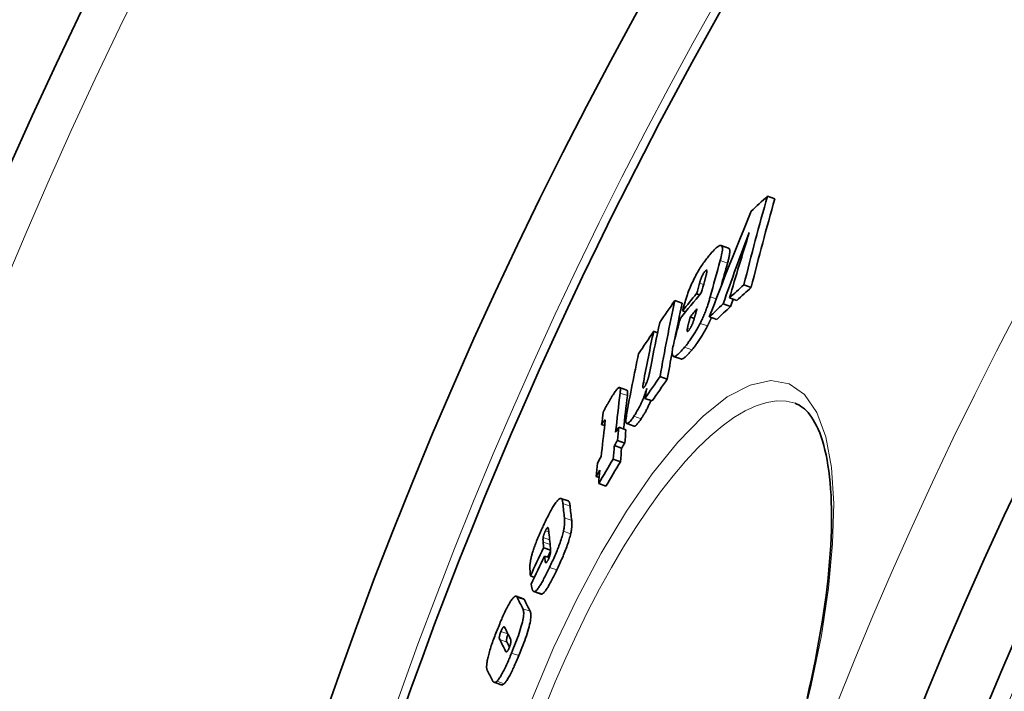
# Model space of a CAD drawing. Extents: x 19041 to 67800, y -178 to 21131.
# Drawn here: x 43276 to 43406, y 10091 to 10180 of the extents above; entities that cross this region are included whole.
import ezdxf

# ---------------------------------------------------------------- set-up
doc = ezdxf.new("R2010")
doc.units = 0
doc.header["$LTSCALE"] = 25
doc.header["$MEASUREMENT"] = 0
doc.layers.add('Viditelná (ISO)', color=7, linetype='CONTINUOUS', lineweight=35)
doc.layers.add('Viditelná tenká (ISO)', color=7, linetype='CONTINUOUS', lineweight=18)

msp = doc.modelspace()

# ---------------------------------------------------------------- linework, layer by layer
at = {"layer": 'Viditelná (ISO)'}
for p, q in [((43374.86, 10157.04), (43375.84, 10156.69)), ((43369.71, 10150.16), (43368.73, 10150.5)), ((43371.73, 10145.29), (43372.71, 10144.95)), ((43362.59, 10143.19), (43363.56, 10142.85)), ((43365.47, 10144.11), (43365.88, 10143.97)), ((43369.83, 10143.54), (43370.81, 10143.2)), ((43363.6, 10141.84), (43364, 10141.69)), ((43368.99, 10142.76), (43369.97, 10142.41)), ((43364.63, 10141.02), (43365.16, 10140.83)), ((43367.16, 10141.02), (43368.14, 10140.68)), ((43359.78, 10139.12), (43360.3, 10138.94)), ((43363.38, 10135.45), (43362.41, 10135.79)), ((43360.62, 10133.12), (43361.59, 10132.78)), ((43356.23, 10131.32), (43355.27, 10131.66)), ((43358.62, 10130.22), (43359.59, 10129.88)), ((43352.89, 10126.76), (43353.29, 10126.62)), ((43355.15, 10126.4), (43356.11, 10126.06)), ((43357.18, 10126.54), (43356.21, 10126.88)), ((43354.57, 10123.96), (43355.54, 10123.62)), ((43354.97, 10124.64), (43355.94, 10124.3)), ((43354.41, 10122.16), (43355.38, 10121.82)), ((43352.15, 10119.87), (43352.57, 10119.72)), ((43352.5, 10118.93), (43353.46, 10118.59)), ((43348.46, 10116.62), (43347.5, 10116.96)), ((43345.21, 10110.41), (43346.12, 10110.09)), ((43345.33, 10109.32), (43345.92, 10109.11)), ((43343.45, 10106.68), (43343.99, 10106.49)), ((43342.52, 10103.65), (43341.56, 10103.99)), ((43344.87, 10104.27), (43343.91, 10104.61)), ((43339.59, 10092.24), (43338.64, 10092.58))]:
    msp.add_line(p, q, dxfattribs=at)
at = {"layer": 'Viditelná (ISO)', "flags": 128}
for points in [[(43367.21, 10149.25), (43367.36, 10149.43), (43367.51, 10149.6), (43367.66, 10149.76), (43367.81, 10149.91), (43367.94, 10150.05), (43368.08, 10150.18), (43368.21, 10150.29), (43368.33, 10150.38), (43368.45, 10150.45), (43368.55, 10150.49), (43368.64, 10150.51), (43368.72, 10150.51), (43368.79, 10150.47), (43368.84, 10150.41), (43368.87, 10150.32), (43368.89, 10150.19), (43368.9, 10150.05), (43368.89, 10149.88), (43368.86, 10149.68), (43368.83, 10149.47), (43368.78, 10149.25), (43368.73, 10149.01), (43368.66, 10148.76), (43368.59, 10148.5)], [(43369.57, 10148.16), (43369.6, 10148.29), (43369.64, 10148.41), (43369.67, 10148.54), (43369.7, 10148.66), (43369.73, 10148.78), (43369.75, 10148.9), (43369.78, 10149.01), (43369.8, 10149.12), (43369.82, 10149.23), (43369.83, 10149.33), (43369.85, 10149.43), (43369.86, 10149.52), (43369.86, 10149.61), (43369.87, 10149.69), (43369.87, 10149.77), (43369.87, 10149.84), (43369.86, 10149.9), (43369.85, 10149.96), (43369.83, 10150.01), (43369.82, 10150.06), (43369.79, 10150.09), (43369.77, 10150.12), (43369.74, 10150.15), (43369.71, 10150.16)], [(43364.66, 10145.07), (43364.75, 10145.28), (43364.85, 10145.49), (43364.95, 10145.7), (43365.05, 10145.91), (43365.15, 10146.12), (43365.26, 10146.33), (43365.37, 10146.53), (43365.47, 10146.73), (43365.59, 10146.92), (43365.7, 10147.11), (43365.81, 10147.3), (43365.92, 10147.48), (43366.03, 10147.65), (43366.14, 10147.82), (43366.25, 10147.99), (43366.36, 10148.14), (43366.47, 10148.3), (43366.58, 10148.44), (43366.69, 10148.59), (43366.79, 10148.73), (43366.9, 10148.86), (43367, 10149), (43367.11, 10149.12), (43367.21, 10149.25)], [(43366.59, 10147.08), (43366.55, 10147.04), (43366.51, 10146.99), (43366.48, 10146.94), (43366.44, 10146.88), (43366.4, 10146.82), (43366.36, 10146.76), (43366.32, 10146.69), (43366.28, 10146.62), (43366.25, 10146.55), (43366.21, 10146.48), (43366.18, 10146.4), (43366.14, 10146.33), (43366.11, 10146.26), (43366.08, 10146.18), (43366.06, 10146.11), (43366.03, 10146.04), (43366, 10145.97), (43365.98, 10145.9), (43365.96, 10145.84), (43365.94, 10145.77), (43365.91, 10145.7), (43365.9, 10145.64), (43365.88, 10145.58), (43365.86, 10145.51)], [(43366.51, 10145.72), (43366.53, 10145.78), (43366.54, 10145.83), (43366.56, 10145.89), (43366.57, 10145.95), (43366.59, 10146.01), (43366.61, 10146.07), (43366.62, 10146.12), (43366.64, 10146.18), (43366.65, 10146.24), (43366.67, 10146.3), (43366.68, 10146.36), (43366.7, 10146.41), (43366.71, 10146.47), (43366.73, 10146.52), (43366.74, 10146.57), (43366.75, 10146.63), (43366.77, 10146.68), (43366.78, 10146.73), (43366.79, 10146.78), (43366.8, 10146.83), (43366.81, 10146.88), (43366.82, 10146.92), (43366.83, 10146.96), (43366.83, 10147)], [(43366.83, 10147), (43366.84, 10147.03), (43366.84, 10147.06), (43366.84, 10147.09), (43366.85, 10147.12), (43366.85, 10147.14), (43366.84, 10147.17), (43366.84, 10147.19), (43366.84, 10147.2), (43366.83, 10147.22), (43366.83, 10147.23), (43366.82, 10147.24), (43366.81, 10147.25), (43366.8, 10147.25), (43366.79, 10147.25), (43366.77, 10147.25), (43366.75, 10147.24), (43366.74, 10147.23), (43366.72, 10147.22), (43366.7, 10147.2), (43366.68, 10147.18), (43366.66, 10147.16), (43366.63, 10147.14), (43366.61, 10147.11), (43366.59, 10147.08)], [(43363.6, 10141.84), (43363.63, 10141.96), (43363.67, 10142.1), (43363.71, 10142.23), (43363.75, 10142.36), (43363.79, 10142.5), (43363.83, 10142.64), (43363.87, 10142.77), (43363.91, 10142.91), (43363.95, 10143.05), (43363.99, 10143.19), (43364.04, 10143.33), (43364.08, 10143.47), (43364.13, 10143.61), (43364.17, 10143.75), (43364.22, 10143.89), (43364.27, 10144.02), (43364.31, 10144.16), (43364.36, 10144.3), (43364.41, 10144.43), (43364.46, 10144.57), (43364.51, 10144.7), (43364.56, 10144.83), (43364.61, 10144.95), (43364.66, 10145.07)], [(43367.27, 10143.69), (43367.24, 10143.56), (43367.2, 10143.43), (43367.16, 10143.3), (43367.13, 10143.16), (43367.08, 10143.03), (43367.04, 10142.89), (43367, 10142.75), (43366.95, 10142.61), (43366.9, 10142.46), (43366.85, 10142.32), (43366.8, 10142.17), (43366.74, 10142.02), (43366.69, 10141.87), (43366.63, 10141.72), (43366.57, 10141.57), (43366.51, 10141.41), (43366.44, 10141.26), (43366.38, 10141.1), (43366.31, 10140.95), (43366.24, 10140.79), (43366.17, 10140.64), (43366.09, 10140.48), (43366.02, 10140.33), (43365.94, 10140.17)], [(43365.04, 10140.45), (43365.07, 10140.51), (43365.09, 10140.58), (43365.11, 10140.64), (43365.13, 10140.71), (43365.15, 10140.78), (43365.17, 10140.85), (43365.19, 10140.92), (43365.21, 10140.99), (43365.23, 10141.06), (43365.25, 10141.13), (43365.27, 10141.2), (43365.29, 10141.27), (43365.31, 10141.34), (43365.33, 10141.4), (43365.35, 10141.47), (43365.37, 10141.55), (43365.39, 10141.62), (43365.41, 10141.69), (43365.43, 10141.76), (43365.45, 10141.82), (43365.47, 10141.89), (43365.48, 10141.96), (43365.5, 10142.03), (43365.52, 10142.09)], [(43364.63, 10141.02), (43364.61, 10140.96), (43364.59, 10140.89), (43364.58, 10140.83), (43364.56, 10140.77), (43364.54, 10140.7), (43364.52, 10140.64), (43364.51, 10140.57), (43364.49, 10140.51), (43364.47, 10140.44), (43364.46, 10140.38), (43364.44, 10140.32), (43364.43, 10140.25), (43364.41, 10140.19), (43364.4, 10140.13), (43364.38, 10140.07), (43364.36, 10140.01), (43364.35, 10139.94), (43364.33, 10139.87), (43364.32, 10139.8), (43364.3, 10139.73), (43364.29, 10139.67), (43364.27, 10139.61), (43364.26, 10139.55), (43364.25, 10139.5)], [(43364.44, 10139.24), (43364.47, 10139.27), (43364.5, 10139.31), (43364.52, 10139.35), (43364.55, 10139.39), (43364.58, 10139.43), (43364.61, 10139.48), (43364.64, 10139.53), (43364.67, 10139.58), (43364.7, 10139.63), (43364.72, 10139.68), (43364.75, 10139.74), (43364.78, 10139.79), (43364.81, 10139.85), (43364.83, 10139.9), (43364.86, 10139.96), (43364.88, 10140.02), (43364.9, 10140.07), (43364.92, 10140.13), (43364.95, 10140.18), (43364.97, 10140.24), (43364.99, 10140.29), (43365.01, 10140.35), (43365.03, 10140.4), (43365.04, 10140.45)], [(43366.91, 10139.83), (43366.94, 10139.88), (43366.96, 10139.92), (43366.98, 10139.97), (43367, 10140.01), (43367.03, 10140.06), (43367.05, 10140.1), (43367.07, 10140.15), (43367.09, 10140.2), (43367.11, 10140.24), (43367.14, 10140.29), (43367.16, 10140.33), (43367.18, 10140.38), (43367.2, 10140.42), (43367.22, 10140.47), (43367.24, 10140.52), (43367.26, 10140.56), (43367.28, 10140.61), (43367.3, 10140.66), (43367.32, 10140.7), (43367.34, 10140.75), (43367.36, 10140.79), (43367.38, 10140.84), (43367.4, 10140.88), (43367.42, 10140.93)], [(43365.94, 10140.17), (43365.86, 10140.01), (43365.77, 10139.85), (43365.69, 10139.69), (43365.6, 10139.53), (43365.51, 10139.37), (43365.42, 10139.22), (43365.34, 10139.07), (43365.25, 10138.92), (43365.16, 10138.78), (43365.07, 10138.64), (43364.98, 10138.5), (43364.89, 10138.37), (43364.81, 10138.24), (43364.72, 10138.11), (43364.63, 10137.99), (43364.55, 10137.86), (43364.46, 10137.75), (43364.37, 10137.63), (43364.29, 10137.52), (43364.21, 10137.41), (43364.12, 10137.3), (43364.04, 10137.2), (43363.96, 10137.1), (43363.88, 10137)], [(43364.25, 10139.5), (43364.25, 10139.46), (43364.24, 10139.43), (43364.24, 10139.39), (43364.23, 10139.36), (43364.23, 10139.32), (43364.23, 10139.29), (43364.22, 10139.26), (43364.22, 10139.23), (43364.23, 10139.21), (43364.23, 10139.18), (43364.23, 10139.16), (43364.24, 10139.14), (43364.24, 10139.13), (43364.25, 10139.12), (43364.26, 10139.11), (43364.28, 10139.11), (43364.29, 10139.11), (43364.31, 10139.12), (43364.33, 10139.13), (43364.35, 10139.14), (43364.37, 10139.16), (43364.39, 10139.18), (43364.42, 10139.21), (43364.44, 10139.24)], [(43364.85, 10136.66), (43364.93, 10136.76), (43365.01, 10136.86), (43365.1, 10136.96), (43365.18, 10137.07), (43365.26, 10137.18), (43365.35, 10137.29), (43365.43, 10137.4), (43365.52, 10137.52), (43365.61, 10137.64), (43365.69, 10137.77), (43365.78, 10137.9), (43365.87, 10138.03), (43365.96, 10138.16), (43366.04, 10138.3), (43366.13, 10138.44), (43366.22, 10138.58), (43366.31, 10138.73), (43366.4, 10138.88), (43366.48, 10139.03), (43366.57, 10139.19), (43366.66, 10139.34), (43366.75, 10139.5), (43366.83, 10139.67), (43366.91, 10139.83)], [(43363.88, 10137), (43363.73, 10136.82), (43363.58, 10136.66), (43363.44, 10136.5), (43363.3, 10136.35), (43363.16, 10136.21), (43363.03, 10136.09), (43362.9, 10135.99), (43362.79, 10135.9), (43362.68, 10135.84), (43362.58, 10135.8), (43362.49, 10135.78), (43362.41, 10135.79), (43362.35, 10135.83), (43362.3, 10135.9), (43362.26, 10136), (43362.24, 10136.12), (43362.24, 10136.27), (43362.24, 10136.44), (43362.26, 10136.63), (43362.29, 10136.84), (43362.34, 10137.07), (43362.39, 10137.3), (43362.44, 10137.55), (43362.51, 10137.8)], [(43363.38, 10135.45), (43363.42, 10135.44), (43363.46, 10135.44), (43363.5, 10135.44), (43363.55, 10135.46), (43363.6, 10135.47), (43363.65, 10135.5), (43363.7, 10135.53), (43363.76, 10135.56), (43363.82, 10135.6), (43363.88, 10135.65), (43363.94, 10135.7), (43364, 10135.75), (43364.07, 10135.81), (43364.13, 10135.87), (43364.2, 10135.94), (43364.27, 10136.01), (43364.34, 10136.08), (43364.41, 10136.15), (43364.48, 10136.23), (43364.55, 10136.31), (43364.63, 10136.4), (43364.7, 10136.48), (43364.78, 10136.57), (43364.85, 10136.66)], [(43359.08, 10132.97), (43359.09, 10133.03), (43359.11, 10133.08), (43359.12, 10133.14), (43359.14, 10133.2), (43359.15, 10133.26), (43359.17, 10133.32), (43359.18, 10133.38), (43359.2, 10133.44), (43359.21, 10133.51), (43359.22, 10133.57), (43359.23, 10133.63), (43359.25, 10133.68), (43359.26, 10133.74), (43359.27, 10133.8), (43359.28, 10133.86), (43359.3, 10133.92), (43359.31, 10133.98), (43359.32, 10134.05), (43359.33, 10134.1), (43359.34, 10134.16), (43359.36, 10134.22), (43359.37, 10134.28), (43359.38, 10134.34), (43359.39, 10134.39)], [(43358.57, 10131.77), (43358.6, 10131.81), (43358.62, 10131.86), (43358.65, 10131.9), (43358.68, 10131.95), (43358.71, 10132), (43358.73, 10132.05), (43358.76, 10132.1), (43358.78, 10132.15), (43358.81, 10132.2), (43358.83, 10132.26), (43358.86, 10132.31), (43358.88, 10132.37), (43358.9, 10132.42), (43358.92, 10132.47), (43358.94, 10132.53), (43358.96, 10132.58), (43358.97, 10132.63), (43358.99, 10132.68), (43359.01, 10132.73), (43359.02, 10132.78), (43359.04, 10132.83), (43359.05, 10132.88), (43359.07, 10132.93), (43359.08, 10132.97)], [(43354.11, 10130.22), (43354.2, 10130.39), (43354.3, 10130.55), (43354.4, 10130.7), (43354.49, 10130.85), (43354.59, 10130.99), (43354.68, 10131.12), (43354.77, 10131.24), (43354.85, 10131.35), (43354.93, 10131.45), (43355.01, 10131.53), (43355.08, 10131.59), (43355.14, 10131.63), (43355.2, 10131.66), (43355.24, 10131.66), (43355.28, 10131.65), (43355.31, 10131.62), (43355.34, 10131.58), (43355.36, 10131.52), (43355.37, 10131.44), (43355.37, 10131.36), (43355.37, 10131.26), (43355.36, 10131.16), (43355.35, 10131.05), (43355.34, 10130.93)], [(43356.3, 10130.59), (43356.31, 10130.64), (43356.31, 10130.68), (43356.32, 10130.73), (43356.32, 10130.77), (43356.33, 10130.81), (43356.33, 10130.86), (43356.33, 10130.9), (43356.33, 10130.94), (43356.33, 10130.98), (43356.33, 10131.01), (43356.33, 10131.05), (43356.33, 10131.08), (43356.33, 10131.11), (43356.33, 10131.14), (43356.32, 10131.17), (43356.32, 10131.2), (43356.31, 10131.22), (43356.3, 10131.24), (43356.29, 10131.26), (43356.28, 10131.28), (43356.27, 10131.29), (43356.26, 10131.3), (43356.25, 10131.31), (43356.23, 10131.32)], [(43358.86, 10131.54), (43358.81, 10131.39), (43358.77, 10131.24), (43358.72, 10131.08), (43358.66, 10130.92), (43358.61, 10130.76), (43358.55, 10130.6), (43358.49, 10130.44), (43358.42, 10130.27), (43358.36, 10130.1), (43358.29, 10129.94), (43358.21, 10129.77), (43358.14, 10129.6), (43358.06, 10129.44), (43357.98, 10129.27), (43357.9, 10129.11), (43357.82, 10128.96), (43357.73, 10128.8), (43357.65, 10128.65), (43357.57, 10128.51), (43357.48, 10128.37), (43357.4, 10128.23), (43357.32, 10128.1), (43357.24, 10127.98), (43357.16, 10127.85)], [(43358.42, 10132.34), (43358.41, 10132.29), (43358.4, 10132.23), (43358.39, 10132.18), (43358.39, 10132.13), (43358.38, 10132.07), (43358.37, 10132.02), (43358.36, 10131.97), (43358.36, 10131.92), (43358.35, 10131.88), (43358.35, 10131.83), (43358.35, 10131.79), (43358.35, 10131.75), (43358.35, 10131.72), (43358.36, 10131.68), (43358.36, 10131.66), (43358.37, 10131.63), (43358.38, 10131.62), (43358.4, 10131.61), (43358.42, 10131.61), (43358.44, 10131.62), (43358.47, 10131.65), (43358.5, 10131.68), (43358.53, 10131.72), (43358.57, 10131.77)], [(43353.1, 10128.4), (43353.12, 10128.46), (43353.15, 10128.52), (43353.18, 10128.58), (43353.22, 10128.65), (43353.25, 10128.72), (43353.29, 10128.79), (43353.33, 10128.86), (43353.37, 10128.94), (43353.41, 10129.01), (43353.46, 10129.09), (43353.5, 10129.17), (43353.55, 10129.25), (43353.59, 10129.34), (43353.64, 10129.42), (43353.69, 10129.5), (43353.73, 10129.59), (43353.78, 10129.67), (43353.83, 10129.75), (43353.88, 10129.83), (43353.92, 10129.91), (43353.97, 10129.99), (43354.02, 10130.07), (43354.06, 10130.15), (43354.11, 10130.22)], [(43358.12, 10127.52), (43358.18, 10127.6), (43358.23, 10127.68), (43358.29, 10127.76), (43358.34, 10127.85), (43358.4, 10127.94), (43358.45, 10128.03), (43358.51, 10128.13), (43358.56, 10128.22), (43358.62, 10128.32), (43358.68, 10128.42), (43358.73, 10128.52), (43358.79, 10128.62), (43358.84, 10128.73), (43358.9, 10128.83), (43358.95, 10128.94), (43359, 10129.05), (43359.06, 10129.16), (43359.11, 10129.27), (43359.16, 10129.38), (43359.21, 10129.5), (43359.26, 10129.61), (43359.31, 10129.72), (43359.35, 10129.83), (43359.4, 10129.94)], [(43380.1, 10090.44), (43380.4, 10091.75), (43380.69, 10093.04), (43380.96, 10094.33), (43381.22, 10095.6), (43381.46, 10096.87), (43381.69, 10098.11), (43381.91, 10099.35), (43382.11, 10100.56), (43382.3, 10101.76), (43382.47, 10102.95), (43382.62, 10104.11), (43382.76, 10105.25), (43382.89, 10106.38), (43383, 10107.49), (43383.1, 10108.58), (43383.18, 10109.65), (43383.24, 10110.7), (43383.29, 10111.73), (43383.33, 10112.73), (43383.35, 10113.71), (43383.36, 10114.66), (43383.35, 10115.59), (43383.32, 10116.49), (43383.29, 10117.37), (43383.23, 10118.22), (43383.16, 10119.04), (43383.08, 10119.84), (43382.99, 10120.6), (43382.88, 10121.34), (43382.76, 10122.05), (43382.62, 10122.74), (43382.47, 10123.38), (43382.32, 10124), (43382.15, 10124.59), (43381.97, 10125.14), (43381.78, 10125.66), (43381.58, 10126.14), (43381.37, 10126.59), (43381.15, 10127), (43380.93, 10127.39), (43380.7, 10127.74), (43380.47, 10128.05), (43380.24, 10128.34), (43380, 10128.6), (43379.75, 10128.83), (43379.51, 10129.03), (43379.26, 10129.2), (43379.01, 10129.35), (43378.76, 10129.47), (43378.51, 10129.57)], [(43357.16, 10127.85), (43357.06, 10127.71), (43356.96, 10127.58), (43356.87, 10127.45), (43356.78, 10127.33), (43356.69, 10127.22), (43356.6, 10127.13), (43356.52, 10127.04), (43356.45, 10126.97), (43356.38, 10126.92), (43356.32, 10126.89), (43356.26, 10126.88), (43356.21, 10126.88), (43356.17, 10126.9), (43356.14, 10126.94), (43356.12, 10127), (43356.1, 10127.07), (43356.1, 10127.15), (43356.09, 10127.25), (43356.1, 10127.36), (43356.1, 10127.47), (43356.12, 10127.6), (43356.13, 10127.73), (43356.16, 10127.87), (43356.18, 10128.01)], [(43357.18, 10126.54), (43357.2, 10126.54), (43357.22, 10126.54), (43357.25, 10126.54), (43357.28, 10126.55), (43357.31, 10126.56), (43357.34, 10126.58), (43357.37, 10126.6), (43357.41, 10126.63), (43357.45, 10126.66), (43357.49, 10126.7), (43357.53, 10126.74), (43357.57, 10126.78), (43357.61, 10126.83), (43357.65, 10126.88), (43357.7, 10126.93), (43357.74, 10126.99), (43357.79, 10127.05), (43357.83, 10127.11), (43357.88, 10127.17), (43357.93, 10127.24), (43357.98, 10127.3), (43358.02, 10127.37), (43358.07, 10127.44), (43358.12, 10127.52)], [(43353.3, 10127.37), (43353.29, 10127.36), (43353.28, 10127.35), (43353.26, 10127.33), (43353.25, 10127.31), (43353.23, 10127.29), (43353.21, 10127.27), (43353.2, 10127.24), (43353.18, 10127.22), (43353.16, 10127.19), (43353.15, 10127.17), (43353.13, 10127.14), (43353.11, 10127.11), (43353.09, 10127.08), (43353.07, 10127.06), (43353.06, 10127.03), (43353.04, 10127), (43353.02, 10126.97), (43353, 10126.94), (43352.98, 10126.91), (43352.96, 10126.87), (43352.94, 10126.84), (43352.92, 10126.81), (43352.91, 10126.79), (43352.89, 10126.76)], [(43353.31, 10126.81), (43353.31, 10126.85), (43353.32, 10126.88), (43353.32, 10126.91), (43353.32, 10126.95), (43353.33, 10126.98), (43353.33, 10127.01), (43353.33, 10127.04), (43353.34, 10127.07), (43353.34, 10127.1), (43353.34, 10127.13), (43353.34, 10127.16), (43353.34, 10127.18), (43353.34, 10127.21), (43353.34, 10127.23), (43353.34, 10127.26), (43353.34, 10127.28), (43353.34, 10127.3), (43353.34, 10127.32), (43353.34, 10127.33), (43353.33, 10127.35), (43353.33, 10127.36), (43353.32, 10127.37), (43353.31, 10127.37), (43353.3, 10127.37)], [(43347.36, 10116.95), (43347.39, 10116.96), (43347.42, 10116.97), (43347.45, 10116.97), (43347.47, 10116.97), (43347.5, 10116.96), (43347.52, 10116.95), (43347.55, 10116.93), (43347.57, 10116.91), (43347.59, 10116.89), (43347.6, 10116.87), (43347.62, 10116.84), (43347.64, 10116.81), (43347.65, 10116.78), (43347.66, 10116.74), (43347.68, 10116.7), (43347.69, 10116.66), (43347.7, 10116.62), (43347.71, 10116.58), (43347.72, 10116.53), (43347.73, 10116.48), (43347.73, 10116.44), (43347.74, 10116.39), (43347.75, 10116.33), (43347.75, 10116.28)], [(43345.36, 10113.76), (43345.45, 10113.95), (43345.55, 10114.15), (43345.64, 10114.34), (43345.74, 10114.53), (43345.83, 10114.72), (43345.93, 10114.9), (43346.02, 10115.08), (43346.12, 10115.25), (43346.21, 10115.42), (43346.3, 10115.59), (43346.39, 10115.74), (43346.48, 10115.89), (43346.57, 10116.04), (43346.66, 10116.17), (43346.74, 10116.3), (43346.82, 10116.41), (43346.9, 10116.52), (43346.98, 10116.61), (43347.05, 10116.7), (43347.12, 10116.77), (43347.18, 10116.83), (43347.24, 10116.88), (43347.3, 10116.92), (43347.36, 10116.95)], [(43348.71, 10115.94), (43348.71, 10115.99), (43348.7, 10116.03), (43348.7, 10116.07), (43348.69, 10116.11), (43348.69, 10116.15), (43348.68, 10116.18), (43348.67, 10116.22), (43348.67, 10116.26), (43348.66, 10116.29), (43348.65, 10116.33), (43348.64, 10116.36), (43348.63, 10116.39), (43348.62, 10116.42), (43348.61, 10116.45), (43348.6, 10116.47), (43348.58, 10116.5), (43348.57, 10116.52), (43348.56, 10116.54), (43348.54, 10116.56), (43348.53, 10116.58), (43348.51, 10116.59), (43348.49, 10116.6), (43348.48, 10116.61), (43348.46, 10116.62)], [(43347.96, 10114.37), (43347.96, 10114.32), (43347.97, 10114.27), (43347.97, 10114.21), (43347.97, 10114.16), (43347.98, 10114.1), (43347.98, 10114.04), (43347.98, 10113.98), (43347.98, 10113.91), (43347.98, 10113.85), (43347.98, 10113.78), (43347.98, 10113.71), (43347.97, 10113.64), (43347.97, 10113.57), (43347.96, 10113.5), (43347.96, 10113.42), (43347.95, 10113.34), (43347.94, 10113.26), (43347.93, 10113.17), (43347.92, 10113.09), (43347.9, 10113), (43347.88, 10112.9), (43347.87, 10112.81), (43347.85, 10112.71), (43347.82, 10112.6)], [(43343.8, 10110.03), (43343.85, 10110.18), (43343.91, 10110.34), (43343.96, 10110.49), (43344.02, 10110.65), (43344.08, 10110.8), (43344.13, 10110.96), (43344.2, 10111.12), (43344.26, 10111.28), (43344.32, 10111.44), (43344.39, 10111.59), (43344.45, 10111.75), (43344.52, 10111.91), (43344.59, 10112.07), (43344.65, 10112.23), (43344.72, 10112.38), (43344.79, 10112.54), (43344.86, 10112.7), (43344.93, 10112.85), (43345.01, 10113.01), (43345.08, 10113.16), (43345.15, 10113.31), (43345.22, 10113.46), (43345.29, 10113.61), (43345.36, 10113.76)], [(43345.77, 10113.09), (43345.77, 10113.09), (43345.76, 10113.09), (43345.75, 10113.09), (43345.74, 10113.09), (43345.73, 10113.09), (43345.72, 10113.09), (43345.71, 10113.08), (43345.7, 10113.08), (43345.69, 10113.07), (43345.68, 10113.06), (43345.66, 10113.04), (43345.65, 10113.02), (43345.63, 10113), (43345.62, 10112.98), (43345.6, 10112.96), (43345.58, 10112.93), (43345.57, 10112.9), (43345.55, 10112.87), (43345.53, 10112.84), (43345.51, 10112.8), (43345.49, 10112.77), (43345.47, 10112.73), (43345.45, 10112.69), (43345.43, 10112.65)], [(43345.87, 10112.68), (43345.86, 10112.7), (43345.86, 10112.72), (43345.86, 10112.74), (43345.86, 10112.76), (43345.85, 10112.78), (43345.85, 10112.8), (43345.85, 10112.82), (43345.85, 10112.84), (43345.84, 10112.86), (43345.84, 10112.88), (43345.84, 10112.9), (43345.83, 10112.92), (43345.83, 10112.94), (43345.83, 10112.96), (43345.82, 10112.97), (43345.82, 10112.99), (43345.81, 10113.01), (43345.81, 10113.02), (43345.8, 10113.04), (43345.8, 10113.05), (43345.79, 10113.06), (43345.79, 10113.07), (43345.78, 10113.08), (43345.77, 10113.09)], [(43348.78, 10112.26), (43348.81, 10112.37), (43348.83, 10112.47), (43348.85, 10112.56), (43348.86, 10112.66), (43348.88, 10112.75), (43348.89, 10112.84), (43348.9, 10112.92), (43348.91, 10113), (43348.92, 10113.08), (43348.93, 10113.16), (43348.93, 10113.23), (43348.94, 10113.31), (43348.94, 10113.38), (43348.94, 10113.44), (43348.94, 10113.51), (43348.94, 10113.58), (43348.94, 10113.64), (43348.94, 10113.7), (43348.94, 10113.76), (43348.94, 10113.82), (43348.93, 10113.87), (43348.93, 10113.93), (43348.92, 10113.98), (43348.92, 10114.03)], [(43345.13, 10111.76), (43345.13, 10111.74), (43345.13, 10111.72), (43345.12, 10111.7), (43345.12, 10111.67), (43345.12, 10111.65), (43345.12, 10111.62), (43345.12, 10111.6), (43345.12, 10111.57), (43345.11, 10111.54), (43345.11, 10111.52), (43345.11, 10111.49), (43345.11, 10111.46), (43345.12, 10111.44), (43345.12, 10111.41), (43345.12, 10111.38), (43345.12, 10111.35), (43345.12, 10111.33), (43345.12, 10111.3), (43345.12, 10111.27), (43345.13, 10111.25), (43345.13, 10111.22), (43345.13, 10111.2), (43345.13, 10111.17), (43345.13, 10111.15)], [(43345.43, 10112.65), (43345.42, 10112.61), (43345.4, 10112.57), (43345.38, 10112.53), (43345.36, 10112.49), (43345.34, 10112.45), (43345.33, 10112.41), (43345.31, 10112.37), (43345.29, 10112.33), (43345.28, 10112.29), (43345.26, 10112.25), (43345.25, 10112.21), (43345.23, 10112.17), (43345.22, 10112.13), (43345.21, 10112.09), (43345.2, 10112.05), (43345.19, 10112.01), (43345.18, 10111.98), (43345.17, 10111.94), (43345.16, 10111.91), (43345.15, 10111.88), (43345.15, 10111.85), (43345.14, 10111.82), (43345.14, 10111.79), (43345.13, 10111.76)], [(43347.82, 10112.6), (43347.78, 10112.43), (43347.74, 10112.26), (43347.69, 10112.08), (43347.64, 10111.89), (43347.58, 10111.69), (43347.51, 10111.5), (43347.45, 10111.29), (43347.38, 10111.09), (43347.3, 10110.88), (43347.23, 10110.67), (43347.15, 10110.46), (43347.06, 10110.25), (43346.98, 10110.04), (43346.89, 10109.83), (43346.81, 10109.62), (43346.72, 10109.42), (43346.63, 10109.21), (43346.54, 10109), (43346.45, 10108.8), (43346.35, 10108.6), (43346.26, 10108.4), (43346.17, 10108.2), (43346.07, 10108), (43345.98, 10107.8)], [(43346.94, 10107.47), (43347.04, 10107.66), (43347.13, 10107.86), (43347.22, 10108.06), (43347.32, 10108.26), (43347.41, 10108.46), (43347.5, 10108.67), (43347.59, 10108.87), (43347.68, 10109.08), (43347.77, 10109.29), (43347.85, 10109.5), (43347.94, 10109.71), (43348.02, 10109.92), (43348.11, 10110.13), (43348.19, 10110.34), (43348.26, 10110.55), (43348.34, 10110.75), (43348.41, 10110.96), (43348.48, 10111.16), (43348.54, 10111.36), (43348.6, 10111.55), (43348.65, 10111.74), (43348.7, 10111.92), (43348.74, 10112.1), (43348.78, 10112.26)], [(43343.38, 10107.99), (43343.38, 10108.05), (43343.39, 10108.11), (43343.39, 10108.18), (43343.4, 10108.24), (43343.41, 10108.31), (43343.42, 10108.38), (43343.43, 10108.46), (43343.44, 10108.53), (43343.45, 10108.61), (43343.46, 10108.69), (43343.48, 10108.77), (43343.49, 10108.85), (43343.51, 10108.94), (43343.53, 10109.03), (43343.55, 10109.12), (43343.57, 10109.21), (43343.59, 10109.3), (43343.62, 10109.4), (43343.65, 10109.5), (43343.67, 10109.6), (43343.7, 10109.71), (43343.74, 10109.81), (43343.77, 10109.92), (43343.8, 10110.03)], [(43345.84, 10108.91), (43345.88, 10109), (43345.92, 10109.09), (43345.95, 10109.19), (43345.99, 10109.28), (43346.01, 10109.37), (43346.04, 10109.45), (43346.06, 10109.53), (43346.07, 10109.61), (43346.09, 10109.68), (43346.1, 10109.75), (43346.11, 10109.81), (43346.11, 10109.87), (43346.12, 10109.93), (43346.12, 10109.98), (43346.12, 10110.03), (43346.12, 10110.08), (43346.12, 10110.13), (43346.12, 10110.17), (43346.12, 10110.22), (43346.12, 10110.26), (43346.12, 10110.3), (43346.11, 10110.34), (43346.11, 10110.38), (43346.11, 10110.42)], [(43343.45, 10106.68), (43343.44, 10106.74), (43343.44, 10106.8), (43343.43, 10106.87), (43343.43, 10106.93), (43343.42, 10107), (43343.42, 10107.06), (43343.42, 10107.13), (43343.41, 10107.19), (43343.41, 10107.26), (43343.4, 10107.32), (43343.4, 10107.38), (43343.4, 10107.44), (43343.39, 10107.5), (43343.39, 10107.56), (43343.39, 10107.62), (43343.38, 10107.67), (43343.38, 10107.72), (43343.38, 10107.77), (43343.38, 10107.81), (43343.38, 10107.86), (43343.38, 10107.89), (43343.38, 10107.93), (43343.38, 10107.96), (43343.38, 10107.99)], [(43345.41, 10108.58), (43345.42, 10108.56), (43345.42, 10108.53), (43345.43, 10108.51), (43345.43, 10108.49), (43345.44, 10108.47), (43345.45, 10108.46), (43345.46, 10108.45), (43345.47, 10108.44), (43345.48, 10108.43), (43345.49, 10108.43), (43345.51, 10108.43), (43345.53, 10108.44), (43345.54, 10108.45), (43345.56, 10108.47), (43345.59, 10108.49), (43345.61, 10108.52), (43345.63, 10108.55), (43345.66, 10108.59), (43345.69, 10108.63), (43345.72, 10108.68), (43345.75, 10108.73), (43345.78, 10108.79), (43345.81, 10108.85), (43345.84, 10108.91)], [(43345.98, 10107.8), (43345.9, 10107.62), (43345.81, 10107.44), (43345.72, 10107.27), (43345.64, 10107.09), (43345.55, 10106.92), (43345.46, 10106.75), (43345.38, 10106.58), (43345.29, 10106.41), (43345.2, 10106.25), (43345.12, 10106.09), (43345.03, 10105.94), (43344.95, 10105.79), (43344.87, 10105.65), (43344.78, 10105.51), (43344.7, 10105.38), (43344.62, 10105.26), (43344.55, 10105.14), (43344.47, 10105.04), (43344.4, 10104.94), (43344.33, 10104.86), (43344.26, 10104.79), (43344.2, 10104.72), (43344.14, 10104.68), (43344.09, 10104.64)], [(43345.05, 10104.3), (43345.1, 10104.34), (43345.16, 10104.39), (43345.22, 10104.45), (43345.29, 10104.52), (43345.36, 10104.61), (43345.43, 10104.7), (43345.51, 10104.81), (43345.58, 10104.92), (43345.66, 10105.04), (43345.74, 10105.17), (43345.83, 10105.31), (43345.91, 10105.45), (43345.99, 10105.6), (43346.08, 10105.76), (43346.16, 10105.91), (43346.25, 10106.08), (43346.34, 10106.24), (43346.42, 10106.41), (43346.51, 10106.58), (43346.6, 10106.75), (43346.68, 10106.93), (43346.77, 10107.11), (43346.86, 10107.29), (43346.94, 10107.47)], [(43344.09, 10104.64), (43344.05, 10104.62), (43344.01, 10104.6), (43343.97, 10104.6), (43343.93, 10104.6), (43343.9, 10104.62), (43343.87, 10104.63), (43343.84, 10104.66), (43343.81, 10104.68), (43343.79, 10104.72), (43343.76, 10104.76), (43343.74, 10104.8), (43343.72, 10104.84), (43343.7, 10104.89), (43343.68, 10104.94), (43343.67, 10105), (43343.65, 10105.06), (43343.64, 10105.12), (43343.63, 10105.18), (43343.61, 10105.25), (43343.6, 10105.32), (43343.59, 10105.38), (43343.58, 10105.45), (43343.57, 10105.52), (43343.57, 10105.6)], [(43341.19, 10103.79), (43341.22, 10103.83), (43341.25, 10103.86), (43341.28, 10103.88), (43341.31, 10103.91), (43341.34, 10103.93), (43341.36, 10103.95), (43341.39, 10103.96), (43341.41, 10103.97), (43341.44, 10103.98), (43341.46, 10103.99), (43341.48, 10103.99), (43341.5, 10104), (43341.53, 10104), (43341.54, 10103.99), (43341.56, 10103.99), (43341.58, 10103.98), (43341.6, 10103.97), (43341.61, 10103.96), (43341.63, 10103.94), (43341.64, 10103.93), (43341.66, 10103.91), (43341.67, 10103.89), (43341.68, 10103.87), (43341.69, 10103.84)], [(43344.87, 10104.27), (43344.88, 10104.27), (43344.88, 10104.27), (43344.89, 10104.27), (43344.9, 10104.27), (43344.9, 10104.26), (43344.91, 10104.26), (43344.92, 10104.26), (43344.92, 10104.26), (43344.93, 10104.26), (43344.94, 10104.26), (43344.95, 10104.26), (43344.95, 10104.27), (43344.96, 10104.27), (43344.97, 10104.27), (43344.98, 10104.27), (43344.98, 10104.27), (43344.99, 10104.27), (43345, 10104.28), (43345.01, 10104.28), (43345.02, 10104.28), (43345.02, 10104.29), (43345.03, 10104.29), (43345.04, 10104.3), (43345.05, 10104.3)], [(43339.2, 10099.91), (43339.29, 10100.12), (43339.38, 10100.33), (43339.46, 10100.53), (43339.55, 10100.73), (43339.64, 10100.93), (43339.72, 10101.13), (43339.81, 10101.33), (43339.9, 10101.52), (43339.99, 10101.71), (43340.08, 10101.9), (43340.16, 10102.08), (43340.25, 10102.26), (43340.34, 10102.43), (43340.42, 10102.6), (43340.51, 10102.76), (43340.59, 10102.91), (43340.68, 10103.05), (43340.76, 10103.19), (43340.83, 10103.32), (43340.91, 10103.43), (43340.98, 10103.54), (43341.06, 10103.63), (43341.12, 10103.72), (43341.19, 10103.79)], [(43342.65, 10103.51), (43342.65, 10103.52), (43342.64, 10103.53), (43342.64, 10103.53), (43342.63, 10103.54), (43342.63, 10103.55), (43342.62, 10103.56), (43342.62, 10103.57), (43342.61, 10103.57), (43342.61, 10103.58), (43342.6, 10103.59), (43342.6, 10103.59), (43342.59, 10103.6), (43342.59, 10103.6), (43342.58, 10103.61), (43342.58, 10103.62), (43342.57, 10103.62), (43342.56, 10103.63), (43342.56, 10103.63), (43342.55, 10103.63), (43342.54, 10103.64), (43342.54, 10103.64), (43342.53, 10103.65), (43342.52, 10103.65), (43342.52, 10103.65)], [(43342.45, 10102.33), (43342.49, 10102.26), (43342.51, 10102.17), (43342.54, 10102.06), (43342.55, 10101.94), (43342.56, 10101.8), (43342.56, 10101.65), (43342.54, 10101.47), (43342.52, 10101.27), (43342.49, 10101.05), (43342.44, 10100.82), (43342.38, 10100.56), (43342.32, 10100.29), (43342.24, 10100.01), (43342.15, 10099.71), (43342.06, 10099.41), (43341.95, 10099.1), (43341.85, 10098.79), (43341.73, 10098.46), (43341.61, 10098.13), (43341.49, 10097.8), (43341.36, 10097.47), (43341.22, 10097.13), (43341.09, 10096.79), (43340.95, 10096.45)], [(43341.91, 10096.11), (43342.05, 10096.45), (43342.18, 10096.79), (43342.32, 10097.13), (43342.45, 10097.46), (43342.57, 10097.8), (43342.69, 10098.12), (43342.81, 10098.45), (43342.91, 10098.76), (43343.02, 10099.07), (43343.11, 10099.38), (43343.2, 10099.67), (43343.28, 10099.95), (43343.34, 10100.23), (43343.4, 10100.48), (43343.45, 10100.72), (43343.48, 10100.93), (43343.5, 10101.13), (43343.52, 10101.31), (43343.52, 10101.47), (43343.51, 10101.6), (43343.5, 10101.72), (43343.47, 10101.83), (43343.45, 10101.92), (43343.41, 10102)], [(43337.72, 10095.3), (43337.74, 10095.45), (43337.77, 10095.6), (43337.8, 10095.76), (43337.84, 10095.92), (43337.88, 10096.09), (43337.93, 10096.27), (43337.97, 10096.46), (43338.03, 10096.65), (43338.08, 10096.84), (43338.14, 10097.04), (43338.21, 10097.24), (43338.27, 10097.44), (43338.34, 10097.64), (43338.41, 10097.85), (43338.49, 10098.06), (43338.56, 10098.26), (43338.64, 10098.47), (43338.72, 10098.68), (43338.79, 10098.89), (43338.87, 10099.09), (43338.96, 10099.3), (43339.04, 10099.51), (43339.12, 10099.71), (43339.2, 10099.91)], [(43339.54, 10099.32), (43339.51, 10099.24), (43339.48, 10099.17), (43339.46, 10099.1), (43339.43, 10099.02), (43339.41, 10098.95), (43339.39, 10098.89), (43339.38, 10098.82), (43339.36, 10098.77), (43339.35, 10098.71), (43339.34, 10098.66), (43339.34, 10098.62), (43339.33, 10098.57), (43339.33, 10098.54), (43339.33, 10098.5), (43339.33, 10098.47), (43339.33, 10098.44), (43339.34, 10098.41), (43339.34, 10098.38), (43339.35, 10098.36), (43339.35, 10098.33), (43339.36, 10098.31), (43339.36, 10098.29), (43339.37, 10098.27), (43339.38, 10098.26)], [(43340.03, 10099.87), (43340.03, 10099.89), (43340.02, 10099.9), (43340.01, 10099.92), (43340, 10099.93), (43339.99, 10099.94), (43339.97, 10099.94), (43339.96, 10099.95), (43339.95, 10099.95), (43339.93, 10099.95), (43339.91, 10099.94), (43339.9, 10099.93), (43339.88, 10099.92), (43339.86, 10099.9), (43339.83, 10099.87), (43339.81, 10099.84), (43339.78, 10099.81), (43339.76, 10099.76), (43339.73, 10099.71), (43339.7, 10099.66), (43339.67, 10099.6), (43339.63, 10099.53), (43339.6, 10099.46), (43339.57, 10099.39), (43339.54, 10099.32)], [(43340.34, 10097.92), (43340.33, 10097.94), (43340.32, 10097.96), (43340.31, 10097.98), (43340.31, 10098), (43340.3, 10098.02), (43340.3, 10098.04), (43340.29, 10098.07), (43340.29, 10098.09), (43340.29, 10098.12), (43340.29, 10098.16), (43340.29, 10098.19), (43340.29, 10098.23), (43340.29, 10098.27), (43340.3, 10098.31), (43340.31, 10098.36), (43340.32, 10098.42), (43340.33, 10098.47), (43340.34, 10098.53), (43340.36, 10098.6), (43340.38, 10098.67), (43340.41, 10098.74), (43340.43, 10098.81), (43340.46, 10098.88), (43340.49, 10098.95)], [(43340.63, 10097.15), (43340.66, 10097.22), (43340.69, 10097.3), (43340.72, 10097.37), (43340.74, 10097.45), (43340.77, 10097.52), (43340.79, 10097.59), (43340.81, 10097.66), (43340.83, 10097.73), (43340.84, 10097.79), (43340.85, 10097.85), (43340.86, 10097.9), (43340.87, 10097.95), (43340.87, 10097.99), (43340.87, 10098.03), (43340.87, 10098.07), (43340.87, 10098.11), (43340.87, 10098.14), (43340.87, 10098.17), (43340.86, 10098.2), (43340.86, 10098.22), (43340.85, 10098.24), (43340.84, 10098.26), (43340.83, 10098.28), (43340.82, 10098.3)], [(43340.95, 10096.45), (43340.86, 10096.25), (43340.78, 10096.04), (43340.7, 10095.84), (43340.61, 10095.65), (43340.53, 10095.45), (43340.44, 10095.26), (43340.35, 10095.07), (43340.27, 10094.88), (43340.18, 10094.69), (43340.1, 10094.51), (43340.01, 10094.34), (43339.93, 10094.16), (43339.84, 10094), (43339.76, 10093.84), (43339.68, 10093.68), (43339.59, 10093.54), (43339.51, 10093.4), (43339.44, 10093.28), (43339.36, 10093.16), (43339.28, 10093.05), (43339.21, 10092.95), (43339.14, 10092.87), (43339.08, 10092.79), (43339.02, 10092.73)], [(43339.98, 10092.39), (43340.04, 10092.45), (43340.1, 10092.53), (43340.17, 10092.62), (43340.24, 10092.71), (43340.32, 10092.82), (43340.4, 10092.94), (43340.47, 10093.07), (43340.55, 10093.2), (43340.64, 10093.35), (43340.72, 10093.5), (43340.8, 10093.66), (43340.89, 10093.83), (43340.97, 10094), (43341.06, 10094.17), (43341.14, 10094.36), (43341.23, 10094.54), (43341.31, 10094.73), (43341.4, 10094.92), (43341.49, 10095.11), (43341.57, 10095.31), (43341.66, 10095.51), (43341.74, 10095.71), (43341.82, 10095.91), (43341.91, 10096.11)], [(43340.16, 10096.71), (43340.17, 10096.69), (43340.18, 10096.68), (43340.19, 10096.67), (43340.2, 10096.65), (43340.21, 10096.64), (43340.22, 10096.63), (43340.23, 10096.63), (43340.25, 10096.62), (43340.26, 10096.62), (43340.28, 10096.62), (43340.29, 10096.63), (43340.31, 10096.63), (43340.33, 10096.64), (43340.35, 10096.66), (43340.37, 10096.68), (43340.4, 10096.71), (43340.42, 10096.74), (43340.45, 10096.78), (43340.48, 10096.83), (43340.51, 10096.88), (43340.54, 10096.94), (43340.57, 10097.01), (43340.6, 10097.08), (43340.63, 10097.15)], [(43337.72, 10094.19), (43337.71, 10094.21), (43337.7, 10094.24), (43337.69, 10094.27), (43337.68, 10094.3), (43337.68, 10094.33), (43337.67, 10094.36), (43337.66, 10094.4), (43337.66, 10094.43), (43337.66, 10094.47), (43337.65, 10094.51), (43337.65, 10094.56), (43337.65, 10094.6), (43337.65, 10094.65), (43337.65, 10094.7), (43337.65, 10094.75), (43337.66, 10094.8), (43337.66, 10094.86), (43337.67, 10094.92), (43337.67, 10094.98), (43337.68, 10095.04), (43337.69, 10095.1), (43337.69, 10095.17), (43337.7, 10095.23), (43337.72, 10095.3)], [(43339.02, 10092.73), (43338.98, 10092.69), (43338.94, 10092.66), (43338.91, 10092.64), (43338.87, 10092.61), (43338.84, 10092.6), (43338.81, 10092.58), (43338.78, 10092.58), (43338.75, 10092.57), (43338.72, 10092.57), (43338.69, 10092.57), (43338.67, 10092.57), (43338.64, 10092.58), (43338.62, 10092.59), (43338.6, 10092.6), (43338.58, 10092.61), (43338.55, 10092.63), (43338.53, 10092.64), (43338.51, 10092.66), (43338.49, 10092.69), (43338.48, 10092.71), (43338.46, 10092.73), (43338.44, 10092.76), (43338.43, 10092.79), (43338.41, 10092.82)], [(43339.59, 10092.24), (43339.61, 10092.24), (43339.62, 10092.24), (43339.63, 10092.23), (43339.65, 10092.23), (43339.66, 10092.23), (43339.67, 10092.23), (43339.69, 10092.23), (43339.7, 10092.23), (43339.71, 10092.23), (43339.73, 10092.24), (43339.74, 10092.24), (43339.76, 10092.25), (43339.78, 10092.25), (43339.79, 10092.26), (43339.81, 10092.27), (43339.83, 10092.28), (43339.84, 10092.29), (43339.86, 10092.3), (43339.88, 10092.31), (43339.9, 10092.32), (43339.92, 10092.34), (43339.94, 10092.35), (43339.96, 10092.37), (43339.98, 10092.39)]]:
    msp.add_lwpolyline(points, dxfattribs=at)
at = {"layer": 'Viditelná (ISO)'}
for radius in [521.32, 513.29]:
    msp.add_circle((43878.86, 9894.38), radius, dxfattribs=at)
for radius, start, end in [(660.5, 4.77656, 175.22344), (595, 5.30382, 174.69618), (595, 5.30382, 174.69618), (585.5, 144.22252, 172.81648)]:
    msp.add_arc((43878.86, 9894.38), radius, start, end, dxfattribs=at)
for centre, major_axis, ratio, start_param, end_param in [((43956.28, 9974.9), (-575.07, 202.09), 0.754941, 0.045501, 0.07188), ((43948.79, 9859.56), (-626.3, 220.09), 0.513514, 6.014873, 6.0228), ((43956.27, 9974.89), (-574.09, 201.75), 0.754941, 0.045538, 0.071963), ((43907.51, 9938.41), (-544.47, 191.33), 0.936843, 6.233111, 6.260975), ((43918.08, 9949.02), (-549.34, 193.05), 0.903843, 6.262682, 6.281802), ((43942.22, 9966.31), (-565.51, 198.73), 0.813273, 0.027741, 0.0463), ((43951.96, 9967.48), (-576.54, 202.61), 0.762745, 0.048552, 0.059249), ((43951.95, 9967.46), (-575.57, 202.26), 0.762745, 0.048597, 0.055476), ((43951.03, 9965.14), (-577.48, 202.94), 0.762745, 0.050186, 0.053518), ((43950.59, 9964.05), (-577.89, 203.08), 0.762745, 0.048524, 0.051633), ((43945.17, 9847.11), (-626.5, 220.16), 0.513514, 6.012451, 6.019386), ((43945.16, 9847.12), (-625.54, 219.82), 0.513514, 6.012035, 6.018981), ((43906.22, 9846), (-589.87, 207.29), 0.766054, 6.072531, 6.07979), ((43971.35, 9964.31), (-599.76, 210.77), 0.642776, 0.081008, 0.105978), ((43925.05, 9843.57), (-608.7, 213.91), 0.646699, 6.045283, 6.05533), ((43925.33, 9844.45), (-608.77, 213.93), 0.646699, 6.04835, 6.055168), ((43918.08, 9949.01), (-548.36, 192.7), 0.903843, 6.279825, 6.281768), ((43971.34, 9964.3), (-598.79, 210.43), 0.642776, 0.081109, 0.093114), ((43924.42, 9841.64), (-608.54, 213.85), 0.646699, 6.045633, 6.048861), ((43945.35, 9847.02), (-626.69, 220.23), 0.513514, 6.022485, 6.029284), ((43945.34, 9847.03), (-625.73, 219.89), 0.513514, 6.022085, 6.028896), ((43949.77, 9961.72), (-578.87, 203.42), 0.762745, 0.054331, 0.061102), ((43970.17, 9961.39), (-600.53, 211.04), 0.642776, 0.081534, 0.096165), ((43906.34, 9845.93), (-590, 207.34), 0.766054, 6.082714, 6.090077), ((43969.73, 9960.21), (-600.87, 211.16), 0.642776, 0.081747, 0.098537), ((43968.61, 9957.21), (-601.69, 211.44), 0.642776, 0.082284, 0.102418), ((43971.34, 9964.3), (-598.79, 210.43), 0.642776, 0.097397, 0.106119), ((43903.59, 9837.25), (-588.62, 206.85), 0.766054, 6.074278, 6.081549), ((43903.58, 9837.26), (-587.67, 206.52), 0.766054, 6.07395, 6.081234), ((43970.33, 9961.35), (-600.69, 211.09), 0.642776, 0.103215, 0.10647), ((43983.3, 9951.91), (-618.87, 217.48), 0.531832, 0.112895, 0.127629), ((43983.3, 9951.9), (-617.91, 217.14), 0.531832, 0.113049, 0.12558), ((43982.46, 9947.47), (-620.54, 218.07), 0.525095, 0.110115, 0.114846), ((43982.07, 9948.63), (-619.53, 217.71), 0.531832, 0.115833, 0.12805), ((43891.47, 9844.22), (-574.15, 201.76), 0.84685, 6.110778, 6.112292), ((43983.64, 9952.57), (-618.81, 217.46), 0.531832, 0.127541, 0.132522), ((43983.64, 9952.56), (-617.85, 217.12), 0.531832, 0.127718, 0.132706), ((43983.42, 9951.87), (-618.99, 217.52), 0.531832, 0.132608, 0.137666), ((43891.02, 9842.77), (-573.76, 201.63), 0.84685, 6.111086, 6.112601), ((43983.42, 9951.87), (-618.03, 217.19), 0.531832, 0.132793, 0.137859), ((43891.02, 9842.78), (-572.81, 201.3), 0.84685, 6.110815, 6.112333), ((43891.53, 9844.19), (-574.21, 201.79), 0.84685, 6.119555, 6.121475), ((43981.81, 9947.75), (-619.76, 217.8), 0.531832, 0.128163, 0.133136), ((43890.59, 9841.3), (-573.39, 201.5), 0.84685, 6.112908, 6.120175), ((43890.59, 9841.31), (-572.43, 201.16), 0.84685, 6.11264, 6.11992), ((43891.08, 9842.74), (-573.82, 201.65), 0.84685, 6.119864, 6.121785), ((43982.17, 9948.61), (-619.63, 217.75), 0.531832, 0.133025, 0.138078), ((43996.36, 9923.26), (-644.85, 226.61), 0.324272, 0.149172, 0.157092), ((43996.36, 9923.26), (-643.9, 226.28), 0.324272, 0.149385, 0.157316), ((43994.93, 9919.36), (-645.28, 226.76), 0.324272, 0.148486, 0.157852), ((43994.34, 9917.82), (-645.43, 226.82), 0.324272, 0.148598, 0.151681), ((43878.92, 9863.08), (-555.27, 195.13), 0.945964, 6.18173, 6.189125), ((43878.66, 9862.29), (-554.82, 194.97), 0.945964, 6.181923, 6.189323), ((43994.37, 9917.81), (-645.46, 226.83), 0.324272, 0.156182, 0.159233), ((43878.92, 9863.09), (-554.31, 194.79), 0.945964, 6.18176, 6.183353), ((43996.24, 9893.03), (-657.05, 230.9), 0.162158, 0.161144, 0.171685), ((43996.24, 9893.03), (-656.1, 230.57), 0.162158, 0.161376, 0.171932), ((43994.79, 9889.01), (-657.27, 230.98), 0.162158, 0.161277, 0.172225), ((43994.21, 9887.39), (-657.35, 231.01), 0.162158, 0.161404, 0.17219), ((43994.21, 9887.39), (-656.41, 230.67), 0.162158, 0.161636, 0.166385), ((43992.72, 9883.27), (-657.53, 231.07), 0.162158, 0.16148, 0.171067)]:
    msp.add_ellipse(centre, major_axis=major_axis, ratio=ratio, start_param=start_param, end_param=end_param, dxfattribs=at)
at = {"layer": 'Viditelná tenká (ISO)'}
for p, q in [((43368.59, 10148.5), (43369.57, 10148.16)), ((43366.59, 10147.08), (43366.83, 10147)), ((43365.86, 10145.51), (43366.4, 10145.32)), ((43367.27, 10143.69), (43368.07, 10143.41)), ((43364.25, 10139.5), (43364.56, 10139.39)), ((43365.94, 10140.17), (43366.91, 10139.83)), ((43363.88, 10137), (43364.85, 10136.66)), ((43358.42, 10132.34), (43358.81, 10132.21)), ((43355.34, 10130.93), (43356.3, 10130.59)), ((43357.16, 10127.85), (43358.12, 10127.52)), ((43353.3, 10127.37), (43353.33, 10127.36)), ((43347.75, 10116.28), (43348.71, 10115.94)), ((43347.96, 10114.37), (43348.92, 10114.03)), ((43345.13, 10111.76), (43345.99, 10111.46)), ((43345.43, 10112.65), (43345.88, 10112.49)), ((43347.82, 10112.6), (43348.78, 10112.26)), ((43345.13, 10111.15), (43346.06, 10110.83)), ((43345.41, 10108.58), (43345.61, 10108.51)), ((43345.98, 10107.8), (43346.94, 10107.47)), ((43344.09, 10104.64), (43345.05, 10104.3)), ((43341.69, 10103.84), (43342.65, 10103.51)), ((43342.45, 10102.33), (43343.41, 10102)), ((43339.54, 10099.32), (43340.47, 10098.99)), ((43339.38, 10098.26), (43340.34, 10097.92)), ((43340.16, 10096.71), (43340.34, 10096.65)), ((43340.95, 10096.45), (43341.91, 10096.11)), ((43339.02, 10092.73), (43339.98, 10092.39))]:
    msp.add_line(p, q, dxfattribs=at)
at = {"layer": 'Viditelná tenká (ISO)', "flags": 128}
for points in [[(43343.67, 10090.37), (43346.53, 10097.14), (43349.6, 10103.62), (43352.83, 10109.69), (43356.18, 10115.26), (43359.59, 10120.2), (43362.99, 10124.44), (43366.33, 10127.87), (43369.54, 10130.41), (43372.55, 10132), (43375.3, 10132.59), (43377.72, 10132.17), (43379.77, 10130.75), (43381.4, 10128.37), (43382.59, 10125.11), (43383.34, 10121.05), (43383.64, 10116.3), (43383.5, 10110.93), (43382.95, 10105.07), (43382, 10098.79), (43380.67, 10092.2), (43378.99, 10085.4)], [(43345.39, 10089.38), (43346.73, 10092.64), (43348.13, 10095.84), (43349.58, 10098.97), (43351.07, 10102.01), (43352.61, 10104.95), (43354.18, 10107.79), (43355.78, 10110.52), (43357.41, 10113.1), (43359.05, 10115.55), (43360.7, 10117.83), (43362.35, 10119.95), (43364, 10121.89), (43365.64, 10123.65), (43367.26, 10125.2), (43368.85, 10126.54), (43370.4, 10127.67), (43371.91, 10128.57), (43373.36, 10129.25), (43374.76, 10129.69), (43376.08, 10129.89), (43377.34, 10129.85), (43378.51, 10129.57)]]:
    msp.add_lwpolyline(points, dxfattribs=at)
at = {"layer": 'Viditelná tenká (ISO)'}
for radius in [531.82, 510.83, 508.84]:
    msp.add_circle((43878.86, 9894.38), radius, dxfattribs=at)
for radius, start, end in [(654.97, 4.81701, 175.18299), (586.54, 5.38057, 174.61943)]:
    msp.add_arc((43878.86, 9894.38), radius, start, end, dxfattribs=at)

doc.saveas('drawing.dxf')
